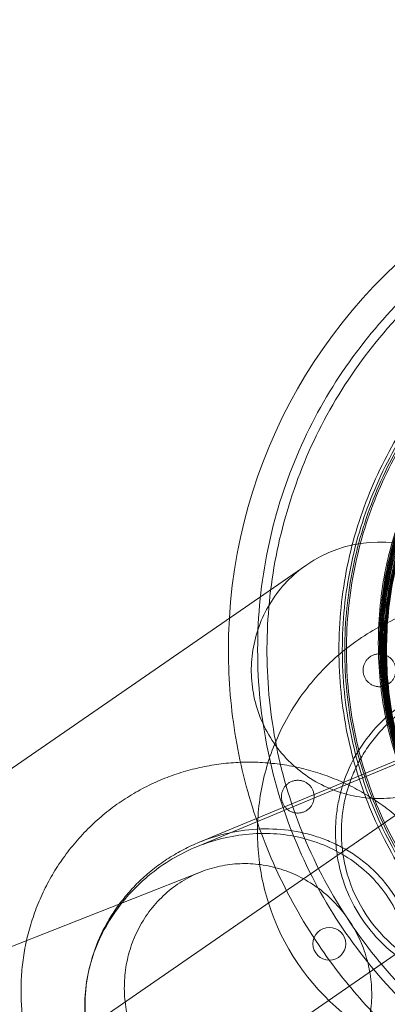
# Model space of a CAD drawing. Units: inches. Extents: x 385841 to 581481, y 359356 to 591944.
# Drawn here: x 468162 to 468476, y 417357 to 418198 of the extents above; entities that cross this region are included whole.
import ezdxf

# ---------------------------------------------------------------- set-up
doc = ezdxf.new("R2010")
doc.units = ezdxf.units.IN
doc.header["$LTSCALE"] = 200
doc.header["$MEASUREMENT"] = 0
for name, pattern in [('AM_DIN_G_W050', [13.75, 9.75, -1.5, 1, -1.5]), ('HIDDEN2', [4.7625, 3.175, -1.5875]), ('PHANTOM2', [1.25, 0.625, -0.125, 0.125, -0.125, 0.125, -0.125])]:
    doc.linetypes.add(name, pattern=pattern)
doc.layers.add('AM_7', color=32, linetype='AM_DIN_G_W050', lineweight=0)
doc.layers.add('old', color=252, linetype='Continuous')

# ---------------------------------------------------------------- blocks, each defined once
blk = doc.blocks.new('safdg')
at = {"layer": 'AM_7', "linetype": 'PHANTOM2', "lineweight": 0, "ltscale": 20}
blk.add_lwpolyline([(-48251.81, 68951.49), (-27310.78, 68956.49)], dxfattribs=at)
at = {"layer": 'old', "color": 0, "linetype": 'Continuous', "lineweight": 0, "ltscale": 40}
for p, q in [((-31052.41, 69272.32), (-31572.68, 69272.32)), ((-31052.41, 69053.32), (-31572.68, 69053.32))]:
    blk.add_line(p, q, dxfattribs=at)
at = {"layer": 'old', "color": 0, "linetype": 'HIDDEN2', "lineweight": 0, "ltscale": 40}
for p, q in [((-31817.64, 69234.54), (-31275.54, 69107.74)), ((-31009.58, 69072.69), (-31267.41, 69127.67)), ((-31008.81, 69075.27), (-31263.79, 69129.65))]:
    blk.add_line(p, q, dxfattribs=at)
for centre, radius in [((-30778.41, 68994.91), 425), ((-30778.41, 68994.91), 425), ((-30778.67, 68995.02), 355.27), ((-30778.67, 68995.02), 355.27), ((-30778.67, 68995.02), 352.35), ((-30778.67, 68995.02), 352.35), ((-30778.67, 68995.02), 350.27), ((-30778.67, 68995.02), 350.27), ((-30778.67, 68995.02), 348.81), ((-30778.67, 68995.02), 348.81), ((-30778.45, 69001.94), 317.83), ((-30778.45, 69001.94), 316.8), ((-30778.45, 69001.94), 316.6), ((-30778.45, 69001.94), 316.6), ((-30778.45, 69001.94), 315.83), ((-30778.45, 69001.94), 315.5), ((-30778.45, 69001.94), 315.5), ((-30778.45, 69001.94), 315.22), ((-30778.45, 69001.94), 315.22), ((-30778.45, 69001.94), 314.8), ((-30778.45, 69001.94), 314.66), ((-30778.45, 69001.94), 314.66), ((-30778.45, 69001.94), 314.59), ((-30778.45, 69001.94), 314.59), ((-30778.45, 69001.94), 314.52), ((-30778.45, 69001.94), 314.52), ((-30778.45, 69001.94), 313.69), ((-30778.45, 69001.94), 313.69), ((-30778.45, 69001.94), 313.66), ((-30778.45, 69001.94), 313.66), ((-30778.67, 68995.02), 317.83), ((-30778.67, 68995.02), 316.8), ((-30778.65, 68992.84), 316.8), ((-30778.64, 68992.84), 316.8), ((-30778.64, 68992.84), 316.8), ((-30778.63, 68992.84), 316.8), ((-30778.62, 68992.84), 316.8), ((-30778.61, 68992.84), 316.8), ((-30778.6, 68992.84), 316.8), ((-30778.67, 68995.02), 316.6), ((-30778.67, 68995.02), 316.6), ((-30778.67, 68995.02), 315.83), ((-30778.67, 68995.02), 315.5), ((-30778.67, 68995.02), 315.5), ((-30778.67, 68995.02), 315.22), ((-30778.67, 68995.02), 315.22), ((-30778.67, 68995.02), 314.8), ((-30778.67, 68995.02), 314.66), ((-30778.67, 68995.02), 314.66), ((-30778.67, 68995.02), 314.59), ((-30778.67, 68995.02), 314.59), ((-30778.67, 68995.02), 314.52), ((-30778.67, 68995.02), 314.52), ((-31052.41, 69162.82), 14), ((-31052.41, 69162.82), 14), ((-31052.41, 68994.91), 132.92), ((-31052.41, 68994.91), 132.92), ((-31171.15, 69113.64), 14), ((-31171.15, 69113.64), 14)]:
    blk.add_circle(centre, radius, dxfattribs=at)
at = {"layer": 'old', "color": 0, "linetype": 'Continuous', "lineweight": 0, "ltscale": 40}
blk.add_circle((-31220.33, 68994.91), 14, dxfattribs=at)
blk.add_circle((-31220.33, 68994.91), 14, dxfattribs=at)
for centre, radius, start, end in [((-30778.41, 68994.91), 450, 30, 141.94008), ((-30778.41, 68994.91), 450, 30, 141.94008), ((-31052.41, 69162.82), 109.5, 270, 90), ((-31052.41, 68994.91), 199.63, 162.98434, 0), ((-31052.41, 68994.91), 199.63, 162.98434, 0), ((-31052.41, 68994.91), 127.92, 152.82661, 0), ((-31052.41, 68994.91), 127.92, 152.82661, 0)]:
    blk.add_arc(centre, radius, start, end, dxfattribs=at)
at = {"layer": 'old', "color": 0, "linetype": 'HIDDEN2', "lineweight": 0, "ltscale": 40}
for centre, radius, start, end in [((-30778.41, 68994.91), 417, 91.37413, 268.62587), ((-30778.41, 68994.91), 417, 91.37413, 268.62587), ((-30778.41, 68994.91), 450, 141.94008, 180), ((-30778.41, 68994.91), 450, 141.94008, 180), ((-31052.41, 69162.82), 109.5, 90, 270), ((-31299.4, 69001.11), 194.92, 301.09316, 180), ((-31299.4, 69001.11), 194.92, 301.09316, 180), ((-31052.41, 68994.91), 199.63, 56.73639, 162.98434), ((-31052.41, 68994.91), 199.63, 56.73639, 162.98434), ((-31052.41, 68994.91), 127.92, 49.30045, 152.82661), ((-31052.41, 68994.91), 127.92, 49.30045, 152.82661), ((-30778.41, 68994.91), 450, 180, 195.41933), ((-30778.41, 68994.91), 450, 180, 195.41933)]:
    blk.add_arc(centre, radius, start, end, dxfattribs=at)
for major_axis, ratio, start_param, end_param in [((143.96, 0), 0.903327, 5.279632, 9.424778), ((143.96, 0), 0.903327, 5.279632, 9.424778), ((-24.94, -106.62), 0.960179, 0.899755, 4.942172)]:
    blk.add_ellipse((-31300.48, 69001.11), major_axis=major_axis, ratio=ratio, start_param=start_param, end_param=end_param, dxfattribs=at)
blk.add_ellipse((-31297.38, 69001.11), major_axis=(146.21, 0), ratio=0.903327, dxfattribs=at)
blk.add_ellipse((-31297.38, 69001.11), major_axis=(146.21, 0), ratio=0.903327, dxfattribs=at)

msp = doc.modelspace()

# ---------------------------------------------------------------- block references
at = {"layer": 'old', "rotation": 34.6090350478633}
msp.add_blockref('safdg', (533309.46, 378354.67), dxfattribs=at)

doc.saveas('drawing.dxf')
